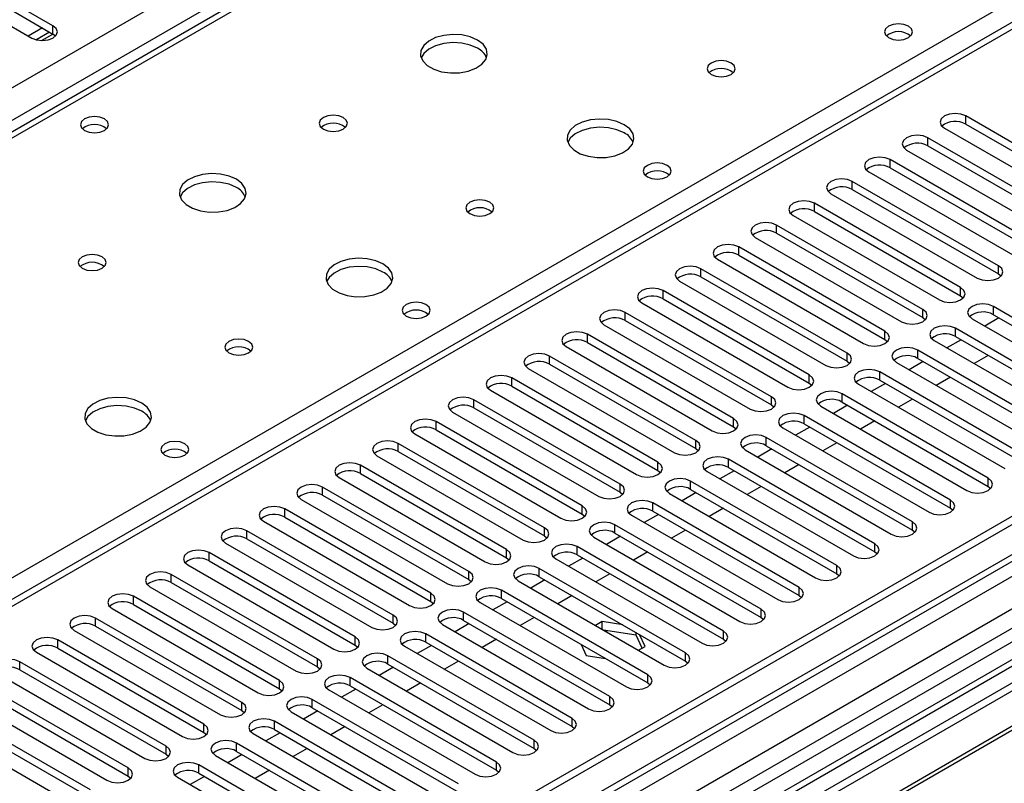
# Model space of a CAD drawing. Units: millimetres. Extents: x 3 to 9033, y 9 to 12780.
# Drawn here: x 3110 to 3258, y 1905 to 2019 of the extents above; entities that cross this region are included whole.
import ezdxf

# ---------------------------------------------------------------- set-up
doc = ezdxf.new("R2010")
doc.units = ezdxf.units.MM
doc.header["$LTSCALE"] = 43

msp = doc.modelspace()

# ---------------------------------------------------------------- linework, layer by layer
at = {"color": 7, "linetype": 'Continuous', "lineweight": 25}
for p, q in [((2738.937, 1795.571), (3809.497, 2413.592)), ((3811.618, 2409.918), (2741.058, 1791.897)), ((3981.854, 2362.669), (2837.048, 1701.787)), ((3982.915, 2362.057), (2838.109, 1701.175)), ((2834.927, 1691.583), (3987.511, 2356.955)), ((3982.915, 2357.566), (2838.109, 1696.684)), ((4010.492, 2356.749), (2835.28, 1678.314)), ((2837.885, 1695.54), (3982.293, 2356.192)), ((3965.95, 2332.05), (2876.823, 1703.31)), ((3561.165, 2263.611), (2994.772, 1936.639)), ((3562.54, 2263.474), (2996.147, 1936.503)), ((3314.436, 2051.255), (2804.703, 1756.993)), ((3315.936, 2051.107), (2806.112, 1756.791)), ((3115.277, 2018.542), (3086.374, 2035.227)), ((3083.192, 2033.39), (3112.095, 2016.705)), ((3086.374, 2034.003), (3115.277, 2017.317)), ((3115.277, 2017.317), (3115.277, 2018.542)), ((3113.692, 2018.232), (3111.571, 2017.008)), ((3112.725, 2016.449), (3114.753, 2017.62)), ((3113.563, 2016.327), (3115.278, 2017.316)), ((3115.67, 2017.011), (3115.277, 2017.317)), ((3410.865, 2016.307), (2871.652, 1705.026)), ((3412.633, 2015.287), (2871.696, 1703.01)), ((3421.472, 2014.266), (3137.215, 1850.168)), ((3421.472, 2013.041), (3138.276, 1849.556)), ((3426.062, 2010.391), (3142.866, 1846.905)), ((3426.58, 2010.092), (3143.384, 1846.607)), ((3273.609, 1992.451), (3251.748, 2005.071)), ((3251.748, 2003.846), (3251.748, 2005.071)), ((3251.748, 2003.846), (3273.609, 1991.227)), ((3248.566, 2003.234), (3270.427, 1990.614)), ((3267.952, 1989.186), (3246.091, 2001.806)), ((3246.091, 2000.581), (3246.091, 2001.806)), ((3242.91, 1999.969), (3264.77, 1987.349)), ((3246.091, 2000.581), (3267.952, 1987.961)), ((3262.295, 1985.92), (3240.435, 1998.54)), ((3240.435, 1997.315), (3240.435, 1998.54)), ((3237.253, 1996.703), (3259.113, 1984.083)), ((3240.435, 1997.315), (3262.295, 1984.695)), ((3256.638, 1982.654), (3234.778, 1995.274)), ((3234.778, 1994.05), (3234.778, 1995.274)), ((3231.596, 1993.437), (3253.456, 1980.818)), ((3234.778, 1994.05), (3256.638, 1981.43)), ((3250.982, 1979.389), (3229.121, 1992.009)), ((3229.121, 1990.784), (3229.121, 1992.009)), ((3229.121, 1990.784), (3250.982, 1978.164)), ((3225.939, 1990.172), (3247.8, 1977.552)), ((3245.325, 1976.123), (3223.464, 1988.743)), ((3223.464, 1987.518), (3223.464, 1988.743)), ((3223.464, 1987.518), (3245.325, 1974.898)), ((3220.282, 1986.906), (3242.143, 1974.286)), ((3239.668, 1972.858), (3217.807, 1985.477)), ((3217.807, 1984.253), (3217.807, 1985.477)), ((3214.625, 1983.641), (3236.486, 1971.021)), ((3217.807, 1984.253), (3239.668, 1971.633)), ((3234.011, 1969.592), (3212.15, 1982.212)), ((3212.15, 1980.987), (3212.15, 1982.212)), ((3256.638, 1981.43), (3256.638, 1982.654)), ((3208.968, 1980.375), (3230.829, 1967.755)), ((3212.15, 1980.987), (3234.011, 1968.367)), ((3256.638, 1981.43), (3257.032, 1981.124)), ((3228.354, 1966.326), (3206.494, 1978.946)), ((3206.494, 1977.721), (3206.494, 1978.946)), ((3250.982, 1978.164), (3250.982, 1979.389)), ((3203.312, 1977.109), (3225.172, 1964.489)), ((3206.494, 1977.721), (3228.354, 1965.102)), ((3250.982, 1978.164), (3251.375, 1977.858)), ((3222.697, 1963.061), (3200.837, 1975.681)), ((3200.837, 1974.456), (3200.837, 1975.681)), ((3245.325, 1974.898), (3245.325, 1976.123)), ((3277.735, 1963.945), (3255.874, 1976.564)), ((3255.874, 1975.34), (3255.874, 1976.564)), ((3200.837, 1974.456), (3222.697, 1961.836)), ((3245.325, 1974.898), (3245.718, 1974.592)), ((3252.692, 1974.728), (3274.553, 1962.108)), ((3256.704, 1974.861), (3254.583, 1973.636)), ((3255.874, 1975.34), (3277.735, 1962.72)), ((3197.655, 1973.844), (3219.515, 1961.224)), ((3239.668, 1971.633), (3239.668, 1972.858)), ((3272.078, 1960.679), (3250.217, 1973.299)), ((3250.217, 1972.074), (3250.217, 1973.299)), ((3217.04, 1959.795), (3195.18, 1972.415)), ((3195.18, 1971.19), (3195.18, 1972.415)), ((3195.18, 1971.19), (3217.04, 1958.57)), ((3239.668, 1971.633), (3240.061, 1971.327)), ((3247.035, 1971.462), (3268.896, 1958.842)), ((3251.047, 1971.595), (3248.926, 1970.37)), ((3250.217, 1972.074), (3272.078, 1959.454)), ((3191.998, 1970.578), (3213.858, 1957.958)), ((3266.421, 1957.413), (3244.56, 1970.033)), ((3244.56, 1968.808), (3244.56, 1970.033)), ((3211.384, 1956.529), (3189.523, 1969.149)), ((3189.523, 1967.924), (3189.523, 1969.149)), ((3234.011, 1968.367), (3234.011, 1969.592)), ((3234.011, 1968.367), (3234.404, 1968.061)), ((3245.39, 1968.329), (3243.269, 1967.105)), ((3244.56, 1968.808), (3266.421, 1956.189)), ((3255.113, 1969.248), (3252.992, 1968.023)), ((3186.341, 1967.312), (3208.202, 1954.692)), ((3189.523, 1967.924), (3211.384, 1955.305)), ((3260.764, 1954.148), (3238.903, 1966.768)), ((3238.903, 1965.543), (3238.903, 1966.768)), ((3241.378, 1968.196), (3263.239, 1955.576)), ((3205.727, 1953.264), (3183.866, 1965.884)), ((3183.866, 1964.659), (3183.866, 1965.884)), ((3228.354, 1965.102), (3228.354, 1966.326)), ((3238.903, 1965.543), (3260.764, 1952.923)), ((3249.456, 1965.982), (3247.335, 1964.758)), ((3180.684, 1964.047), (3202.545, 1951.427)), ((3183.866, 1964.659), (3205.727, 1952.039)), ((3228.354, 1965.102), (3228.747, 1964.795)), ((3235.721, 1964.931), (3257.582, 1952.311)), ((3239.733, 1965.064), (3237.612, 1963.839)), ((3200.07, 1949.998), (3178.209, 1962.618)), ((3178.209, 1961.393), (3178.209, 1962.618)), ((3222.697, 1961.836), (3222.697, 1963.061)), ((3255.107, 1950.882), (3233.247, 1963.502)), ((3233.247, 1962.277), (3233.247, 1963.502)), ((3243.799, 1962.717), (3241.678, 1961.492)), ((3178.209, 1961.393), (3200.07, 1948.773)), ((3222.697, 1961.836), (3223.091, 1961.53)), ((3230.065, 1961.665), (3251.925, 1949.045)), ((3234.077, 1961.798), (3231.955, 1960.573)), ((3233.247, 1962.277), (3255.107, 1949.657)), ((3175.027, 1960.781), (3196.888, 1948.161)), ((3217.04, 1958.57), (3217.04, 1959.795)), ((3249.45, 1947.616), (3227.59, 1960.236)), ((3227.59, 1959.012), (3227.59, 1960.236)), ((3238.142, 1959.451), (3236.021, 1958.226)), ((3194.413, 1946.732), (3172.552, 1959.352)), ((3172.552, 1958.128), (3172.552, 1959.352)), ((3172.552, 1958.128), (3194.413, 1945.508)), ((3217.04, 1958.57), (3217.434, 1958.264)), ((3224.408, 1958.399), (3246.268, 1945.78)), ((3228.42, 1958.532), (3226.299, 1957.308)), ((3227.59, 1959.012), (3249.45, 1946.392)), ((3169.37, 1957.515), (3191.231, 1944.896)), ((3211.384, 1955.305), (3211.384, 1956.529)), ((3243.793, 1944.351), (3221.933, 1956.971)), ((3221.933, 1955.746), (3221.933, 1956.971)), ((3188.756, 1943.467), (3166.896, 1956.087)), ((3166.896, 1954.862), (3166.896, 1956.087)), ((3211.384, 1955.305), (3211.777, 1954.999)), ((3218.751, 1955.134), (3240.611, 1942.514)), ((3222.763, 1955.267), (3220.642, 1954.042)), ((3221.933, 1955.746), (3243.793, 1943.126)), ((3232.485, 1956.185), (3230.364, 1954.961)), ((3163.714, 1954.25), (3185.574, 1941.63)), ((3166.896, 1954.862), (3188.756, 1942.242)), ((3238.137, 1941.085), (3216.276, 1953.705)), ((3216.276, 1952.48), (3216.276, 1953.705)), ((3183.099, 1940.201), (3161.239, 1952.821)), ((3161.239, 1951.596), (3161.239, 1952.821)), ((3205.727, 1952.039), (3205.727, 1953.264)), ((3205.727, 1952.039), (3206.12, 1951.733)), ((3216.276, 1952.48), (3238.137, 1939.86)), ((3226.829, 1952.92), (3224.707, 1951.695)), ((3158.057, 1950.984), (3179.917, 1938.364)), ((3161.239, 1951.596), (3183.099, 1938.976)), ((3213.094, 1951.868), (3234.955, 1939.248)), ((3217.106, 1952.001), (3214.985, 1950.777)), ((3255.107, 1949.657), (3255.107, 1950.882)), ((3177.442, 1936.936), (3155.582, 1949.555)), ((3155.582, 1948.331), (3155.582, 1949.555)), ((3200.07, 1948.773), (3200.07, 1949.998)), ((3232.48, 1937.82), (3210.619, 1950.439)), ((3210.619, 1949.215), (3210.619, 1950.439)), ((3210.619, 1949.215), (3232.48, 1936.595)), ((3221.172, 1949.654), (3219.051, 1948.43)), ((3255.107, 1949.657), (3255.5, 1949.351)), ((3152.4, 1947.719), (3174.26, 1935.099)), ((3155.582, 1948.331), (3177.442, 1935.711)), ((3200.07, 1948.773), (3200.463, 1948.467)), ((3207.437, 1948.602), (3229.298, 1935.983)), ((3211.449, 1948.735), (3209.328, 1947.511)), ((3249.45, 1946.392), (3249.45, 1947.616)), ((3171.786, 1933.67), (3149.925, 1946.29)), ((3149.925, 1945.065), (3149.925, 1946.29)), ((3194.413, 1945.508), (3194.413, 1946.732)), ((3226.823, 1934.554), (3204.962, 1947.174)), ((3204.962, 1945.949), (3204.962, 1947.174)), ((3215.515, 1946.388), (3213.394, 1945.164)), ((3249.45, 1946.392), (3249.844, 1946.086)), ((3149.925, 1945.065), (3171.786, 1932.445)), ((3194.413, 1945.508), (3194.806, 1945.202)), ((3201.78, 1945.337), (3223.641, 1932.717)), ((3205.792, 1945.47), (3203.671, 1944.245)), ((3204.962, 1945.949), (3226.823, 1933.329)), ((3146.743, 1944.453), (3168.604, 1931.833)), ((3188.756, 1942.242), (3188.756, 1943.467)), ((3221.166, 1931.288), (3199.305, 1943.908)), ((3199.305, 1942.683), (3199.305, 1943.908)), ((3243.793, 1943.126), (3243.793, 1944.351)), ((3166.129, 1930.404), (3144.268, 1943.024)), ((3144.268, 1941.799), (3144.268, 1943.024)), ((3144.268, 1941.799), (3166.129, 1929.18)), ((3188.756, 1942.242), (3189.149, 1941.936)), ((3196.123, 1942.071), (3217.984, 1929.451)), ((3200.135, 1942.204), (3198.014, 1940.98)), ((3199.305, 1942.683), (3221.166, 1930.064)), ((3209.858, 1943.123), (3207.737, 1941.898)), ((3243.793, 1943.126), (3244.187, 1942.82)), ((3141.086, 1941.187), (3162.947, 1928.567)), ((3215.509, 1928.023), (3193.649, 1940.643)), ((3193.649, 1939.418), (3193.649, 1940.643)), ((3238.137, 1939.86), (3238.137, 1941.085)), ((3160.472, 1927.139), (3138.611, 1939.759)), ((3138.611, 1938.534), (3138.611, 1939.759)), ((3183.099, 1938.976), (3183.099, 1940.201)), ((3183.099, 1938.976), (3183.493, 1938.67)), ((3190.467, 1938.806), (3212.327, 1926.186)), ((3194.479, 1938.939), (3192.357, 1937.714)), ((3193.649, 1939.418), (3215.509, 1926.798)), ((3204.201, 1939.857), (3202.08, 1938.633)), ((3238.137, 1939.86), (3238.53, 1939.554)), ((3135.429, 1937.922), (3157.29, 1925.302)), ((3138.611, 1938.534), (3160.472, 1925.914)), ((3209.852, 1924.757), (3187.992, 1937.377)), ((3187.992, 1936.152), (3187.992, 1937.377)), ((3232.48, 1936.595), (3232.48, 1937.82)), ((3154.815, 1923.873), (3132.954, 1936.493)), ((3132.954, 1935.268), (3132.954, 1936.493)), ((3177.442, 1935.711), (3177.442, 1936.936)), ((3187.992, 1936.152), (3209.852, 1923.532)), ((3198.544, 1936.591), (3196.423, 1935.367)), ((3232.48, 1936.595), (3232.873, 1936.289)), ((3129.772, 1934.656), (3151.633, 1922.036)), ((3132.954, 1935.268), (3154.815, 1922.648)), ((3177.442, 1935.711), (3177.836, 1935.405)), ((3184.81, 1935.54), (3206.67, 1922.92)), ((3188.822, 1935.673), (3186.701, 1934.448)), ((3226.823, 1933.329), (3226.823, 1934.554)), ((3149.158, 1920.607), (3127.298, 1933.227)), ((3127.298, 1932.003), (3127.298, 1933.227)), ((3171.786, 1932.445), (3171.786, 1933.67)), ((3204.195, 1921.491), (3182.335, 1934.111)), ((3182.335, 1932.887), (3182.335, 1934.111)), ((3182.335, 1932.887), (3204.195, 1920.267)), ((3192.887, 1933.326), (3190.766, 1932.101)), ((3226.823, 1933.329), (3227.216, 1933.023)), ((3127.298, 1932.003), (3149.158, 1919.383)), ((3171.786, 1932.445), (3172.179, 1932.139)), ((3179.153, 1932.274), (3201.013, 1919.654)), ((3183.165, 1932.407), (3181.044, 1931.183)), ((3143.501, 1917.342), (3121.641, 1929.962)), ((3121.641, 1928.737), (3121.641, 1929.962)), ((3124.116, 1931.39), (3145.976, 1918.771)), ((3166.129, 1929.18), (3166.129, 1930.404)), ((3198.539, 1918.226), (3176.678, 1930.846)), ((3176.678, 1929.621), (3176.678, 1930.846)), ((3187.231, 1930.06), (3185.109, 1928.836)), ((3221.166, 1930.064), (3221.166, 1931.288)), ((3221.166, 1930.064), (3221.559, 1929.757)), ((3121.641, 1928.737), (3143.501, 1916.117)), ((3166.129, 1929.18), (3166.522, 1928.874)), ((3173.496, 1929.009), (3195.357, 1916.389)), ((3177.508, 1929.142), (3175.387, 1927.917)), ((3176.678, 1929.621), (3198.539, 1917.001)), ((3197.373, 1929.425), (3196.388, 1928.856)), ((3200.476, 1928.945), (3197.373, 1929.425)), ((3197.373, 1928.287), (3197.373, 1929.425)), ((3118.459, 1928.125), (3140.319, 1915.505)), ((3160.472, 1925.914), (3160.472, 1927.139)), ((3192.882, 1914.96), (3171.021, 1927.58)), ((3171.021, 1926.355), (3171.021, 1927.58)), ((3202.448, 1927.415), (3197.579, 1928.169)), ((3202.448, 1927.415), (3202.448, 1927.806)), ((3203.36, 1925.452), (3202.448, 1927.415)), ((3203.808, 1925.71), (3202.977, 1927.501)), ((3215.509, 1926.798), (3215.509, 1928.023)), ((3137.844, 1914.076), (3115.984, 1926.696)), ((3115.984, 1925.471), (3115.984, 1926.696)), ((3160.472, 1925.914), (3160.865, 1925.608)), ((3167.839, 1925.743), (3189.7, 1913.123)), ((3171.851, 1925.876), (3169.73, 1924.652)), ((3171.021, 1926.355), (3192.882, 1913.735)), ((3181.574, 1926.795), (3179.453, 1925.57)), ((3194.249, 1926.009), (3195.018, 1924.351)), ((3202.823, 1925.141), (3203.808, 1925.71)), ((3215.509, 1926.798), (3215.902, 1926.492)), ((3112.802, 1924.859), (3134.662, 1912.239)), ((3115.984, 1925.471), (3137.844, 1912.851)), ((3187.225, 1911.695), (3165.364, 1924.314)), ((3165.364, 1923.09), (3165.364, 1924.314)), ((3195.018, 1924.351), (3197.89, 1923.907)), ((3209.852, 1923.532), (3209.852, 1924.757)), ((3132.188, 1910.811), (3110.327, 1923.43)), ((3110.327, 1922.206), (3110.327, 1923.43)), ((3154.815, 1922.648), (3154.815, 1923.873)), ((3154.815, 1922.648), (3155.208, 1922.342)), ((3166.194, 1922.61), (3164.073, 1921.386)), ((3165.364, 1923.09), (3187.225, 1910.47)), ((3175.917, 1923.529), (3173.796, 1922.304)), ((3209.852, 1923.532), (3210.246, 1923.226)), ((3107.145, 1921.593), (3129.006, 1908.974)), ((3110.327, 1922.206), (3132.188, 1909.586)), ((3162.182, 1922.477), (3184.043, 1909.858)), ((3204.195, 1920.267), (3204.195, 1921.491)), ((3126.531, 1907.545), (3104.67, 1920.165)), ((3149.158, 1919.383), (3149.158, 1920.607)), ((3181.568, 1908.429), (3159.707, 1921.049)), ((3159.707, 1919.824), (3159.707, 1921.049)), ((3159.707, 1919.824), (3181.568, 1907.204)), ((3170.26, 1920.263), (3168.139, 1919.039)), ((3204.195, 1920.267), (3204.589, 1919.961)), ((3101.488, 1918.328), (3123.349, 1905.708)), ((3104.67, 1918.94), (3126.531, 1906.32)), ((3149.158, 1919.383), (3149.551, 1919.077)), ((3156.525, 1919.212), (3178.386, 1906.592)), ((3160.537, 1919.345), (3158.416, 1918.12)), ((3198.539, 1917.001), (3198.539, 1918.226)), ((3120.874, 1904.279), (3099.013, 1916.899)), ((3143.501, 1916.117), (3143.501, 1917.342)), ((3175.911, 1905.163), (3154.051, 1917.783)), ((3154.051, 1916.558), (3154.051, 1917.783)), ((3164.603, 1916.998), (3162.482, 1915.773)), ((3198.539, 1917.001), (3198.932, 1916.695)), ((3099.013, 1915.674), (3120.874, 1903.054)), ((3143.501, 1916.117), (3143.894, 1915.811)), ((3150.869, 1915.946), (3172.729, 1903.326)), ((3154.881, 1916.079), (3152.759, 1914.855)), ((3154.051, 1916.558), (3175.911, 1903.939)), ((3095.831, 1915.062), (3117.692, 1902.442)), ((3137.844, 1912.851), (3137.844, 1914.076)), ((3170.254, 1901.898), (3148.394, 1914.517)), ((3148.394, 1913.293), (3148.394, 1914.517)), ((3192.882, 1913.735), (3192.882, 1914.96)), ((3137.844, 1912.851), (3138.238, 1912.545)), ((3145.212, 1912.681), (3167.072, 1900.061)), ((3149.224, 1912.813), (3147.103, 1911.589)), ((3148.394, 1913.293), (3170.254, 1900.673)), ((3158.946, 1913.732), (3156.825, 1912.508)), ((3192.882, 1913.735), (3193.275, 1913.429)), ((3132.188, 1909.586), (3132.188, 1910.811)), ((3164.597, 1898.632), (3142.737, 1911.252)), ((3142.737, 1910.027), (3142.737, 1911.252)), ((3187.225, 1910.47), (3187.225, 1911.695)), ((3132.188, 1909.586), (3132.581, 1909.28)), ((3139.555, 1909.415), (3161.415, 1896.795)), ((3143.567, 1909.548), (3141.446, 1908.323)), ((3142.737, 1910.027), (3164.597, 1897.407)), ((3153.289, 1910.466), (3151.168, 1909.242)), ((3187.225, 1910.47), (3187.618, 1910.164)), ((3158.941, 1895.366), (3137.08, 1907.986)), ((3137.08, 1906.761), (3137.08, 1907.986)), ((3181.568, 1907.204), (3181.568, 1908.429)), ((3126.531, 1906.32), (3126.531, 1907.545)), ((3137.08, 1906.761), (3158.941, 1894.142)), ((3147.633, 1907.201), (3145.512, 1905.976)), ((3181.568, 1907.204), (3181.961, 1906.898)), ((3126.531, 1906.32), (3126.924, 1906.014)), ((3133.898, 1906.149), (3155.759, 1893.529)), ((3137.91, 1906.282), (3135.789, 1905.058))]:
    msp.add_line(p, q, dxfattribs=at)
at = {"color": 8, "linetype": 'Continuous', "lineweight": 25}
for p, q in [((3053.069, 1903.643), (3315.936, 2055.392)), ((3411.345, 2019.443), (2869.449, 1706.613))]:
    msp.add_line(p, q, dxfattribs=at)
at = {"color": 7, "linetype": 'Continuous', "lineweight": 25, "flags": 128}
for points in [[(3112.095, 2016.705), (3112.825, 2016.423), (3113.686, 2016.325), (3114.547, 2016.423), (3115.277, 2016.705), (3115.764, 2017.126), (3115.936, 2017.623), (3115.764, 2018.121), (3115.277, 2018.542)], [(3243.175, 2018.491), (3242.494, 2018.754), (3241.69, 2018.846), (3240.886, 2018.754), (3240.205, 2018.491), (3239.75, 2018.098), (3239.59, 2017.634), (3239.75, 2017.17), (3240.205, 2016.776), (3240.886, 2016.514), (3241.69, 2016.421), (3242.494, 2016.514), (3243.175, 2016.776), (3243.63, 2017.17), (3243.79, 2017.634), (3243.63, 2018.098), (3243.175, 2018.491)], [(3178.758, 2016.409), (3177.673, 2016.884), (3176.406, 2017.172), (3175.051, 2017.253), (3173.709, 2017.119), (3172.48, 2016.782), (3171.453, 2016.265), (3170.707, 2015.608), (3170.295, 2014.858), (3170.248, 2014.073), (3170.571, 2013.309), (3171.238, 2012.624), (3172.201, 2012.068), (3173.388, 2011.683), (3174.711, 2011.497), (3176.072, 2011.523), (3177.369, 2011.761), (3178.508, 2012.192), (3179.403, 2012.785), (3179.988, 2013.495), (3180.219, 2014.269), (3180.08, 2015.051), (3179.58, 2015.783), (3178.758, 2016.409)], [(3178.758, 2015.184), (3177.673, 2015.659), (3176.406, 2015.948), (3175.051, 2016.028), (3173.709, 2015.894), (3172.48, 2015.557), (3171.453, 2015.04), (3170.707, 2014.383), (3170.336, 2013.756)], [(3216.658, 2012.98), (3215.977, 2013.243), (3215.174, 2013.335), (3214.37, 2013.243), (3213.689, 2012.98), (3213.233, 2012.587), (3213.074, 2012.123), (3213.233, 2011.659), (3213.689, 2011.266), (3214.37, 2011.003), (3215.174, 2010.911), (3215.977, 2011.003), (3216.658, 2011.266), (3217.114, 2011.659), (3217.273, 2012.123), (3217.114, 2012.587), (3216.658, 2012.98)], [(3158.676, 2004.816), (3157.994, 2005.079), (3157.191, 2005.171), (3156.387, 2005.079), (3155.706, 2004.816), (3155.251, 2004.423), (3155.091, 2003.959), (3155.251, 2003.495), (3155.706, 2003.102), (3156.387, 2002.839), (3157.191, 2002.746), (3157.994, 2002.839), (3158.676, 2003.102), (3159.131, 2003.495), (3159.291, 2003.959), (3159.131, 2004.423), (3158.676, 2004.816)], [(3251.748, 2005.071), (3251.018, 2005.353), (3250.157, 2005.452), (3249.296, 2005.353), (3248.566, 2005.071), (3248.079, 2004.65), (3247.907, 2004.153), (3248.079, 2003.656), (3248.566, 2003.234)], [(3122.967, 2004.612), (3122.286, 2004.875), (3121.482, 2004.967), (3120.678, 2004.875), (3119.997, 2004.612), (3119.542, 2004.219), (3119.382, 2003.755), (3119.542, 2003.291), (3119.997, 2002.897), (3120.678, 2002.635), (3121.482, 2002.542), (3122.285, 2002.635), (3122.967, 2002.897), (3123.422, 2003.291), (3123.582, 2003.755), (3123.422, 2004.219), (3122.967, 2004.612)], [(3200.678, 2003.755), (3199.593, 2004.23), (3198.326, 2004.518), (3196.972, 2004.598), (3195.63, 2004.465), (3194.4, 2004.127), (3193.374, 2003.611), (3192.627, 2002.953), (3192.215, 2002.204), (3192.169, 2001.418), (3192.491, 2000.655), (3193.158, 1999.97), (3194.121, 1999.414), (3195.308, 1999.028), (3196.631, 1998.842), (3197.992, 1998.869), (3199.29, 1999.107), (3200.428, 1999.538), (3201.323, 2000.131), (3201.908, 2000.84), (3202.139, 2001.615), (3202, 2002.397), (3201.501, 2003.128), (3200.678, 2003.755)], [(3200.678, 2002.53), (3199.593, 2003.005), (3198.326, 2003.293), (3196.972, 2003.374), (3195.63, 2003.24), (3194.4, 2002.902), (3193.374, 2002.386), (3192.627, 2001.729), (3192.256, 2001.101)], [(3246.091, 2001.806), (3245.362, 2002.087), (3244.501, 2002.186), (3243.639, 2002.087), (3242.91, 2001.806), (3242.422, 2001.384), (3242.25, 2000.887), (3242.422, 2000.39), (3242.91, 1999.969)], [(3207.113, 1997.672), (3206.431, 1997.935), (3205.628, 1998.027), (3204.824, 1997.935), (3204.143, 1997.672), (3203.687, 1997.279), (3203.528, 1996.815), (3203.687, 1996.351), (3204.143, 1995.958), (3204.824, 1995.695), (3205.628, 1995.603), (3206.431, 1995.695), (3207.113, 1995.958), (3207.568, 1996.351), (3207.728, 1996.815), (3207.568, 1997.279), (3207.113, 1997.672)], [(3240.435, 1998.54), (3239.705, 1998.821), (3238.844, 1998.92), (3237.983, 1998.822), (3237.253, 1998.54), (3236.765, 1998.119), (3236.594, 1997.621), (3236.765, 1997.124), (3237.253, 1996.703)], [(3142.695, 1995.591), (3141.61, 1996.066), (3140.343, 1996.354), (3138.989, 1996.434), (3137.647, 1996.301), (3136.417, 1995.963), (3135.391, 1995.447), (3134.644, 1994.789), (3134.232, 1994.04), (3134.186, 1993.254), (3134.508, 1992.491), (3135.175, 1991.805), (3136.138, 1991.25), (3137.325, 1990.864), (3138.648, 1990.678), (3140.009, 1990.705), (3141.307, 1990.943), (3142.446, 1991.374), (3143.34, 1991.966), (3143.925, 1992.676), (3144.157, 1993.451), (3144.017, 1994.233), (3143.518, 1994.964), (3142.695, 1995.591)], [(3142.695, 1994.366), (3141.61, 1994.841), (3140.343, 1995.129), (3138.989, 1995.209), (3137.647, 1995.076), (3136.417, 1994.738), (3135.391, 1994.222), (3134.644, 1993.564), (3134.273, 1992.937)], [(3234.778, 1995.274), (3234.048, 1995.556), (3233.187, 1995.655), (3232.326, 1995.556), (3231.596, 1995.274), (3231.108, 1994.853), (3230.937, 1994.356), (3231.108, 1993.859), (3231.596, 1993.437)], [(3180.596, 1992.162), (3179.915, 1992.424), (3179.111, 1992.517), (3178.307, 1992.424), (3177.626, 1992.162), (3177.171, 1991.768), (3177.011, 1991.304), (3177.171, 1990.84), (3177.626, 1990.447), (3178.307, 1990.184), (3179.111, 1990.092), (3179.915, 1990.184), (3180.596, 1990.447), (3181.051, 1990.841), (3181.211, 1991.304), (3181.051, 1991.768), (3180.596, 1992.162)], [(3229.121, 1992.009), (3228.391, 1992.29), (3227.53, 1992.389), (3226.669, 1992.29), (3225.939, 1992.009), (3225.451, 1991.587), (3225.28, 1991.09), (3225.451, 1990.593), (3225.939, 1990.172)], [(3223.464, 1988.743), (3222.734, 1989.025), (3221.873, 1989.123), (3221.012, 1989.025), (3220.282, 1988.743), (3219.794, 1988.322), (3219.623, 1987.825), (3219.794, 1987.328), (3220.282, 1986.906)], [(3217.807, 1985.477), (3217.077, 1985.759), (3216.216, 1985.858), (3215.355, 1985.759), (3214.625, 1985.477), (3214.137, 1985.056), (3213.966, 1984.559), (3214.137, 1984.062), (3214.625, 1983.641)], [(3122.613, 1983.998), (3121.932, 1984.26), (3121.128, 1984.353), (3120.325, 1984.26), (3119.643, 1983.998), (3119.188, 1983.604), (3119.028, 1983.14), (3119.188, 1982.676), (3119.643, 1982.283), (3120.325, 1982.02), (3121.128, 1981.928), (3121.932, 1982.02), (3122.613, 1982.283), (3123.068, 1982.676), (3123.228, 1983.14), (3123.068, 1983.604), (3122.613, 1983.998)], [(3164.615, 1982.936), (3163.53, 1983.411), (3162.264, 1983.7), (3160.909, 1983.78), (3159.567, 1983.646), (3158.338, 1983.309), (3157.311, 1982.792), (3156.564, 1982.135), (3156.153, 1981.386), (3156.106, 1980.6), (3156.428, 1979.836), (3157.096, 1979.151), (3158.059, 1978.595), (3159.246, 1978.21), (3160.569, 1978.024), (3161.929, 1978.051), (3163.227, 1978.289), (3164.366, 1978.72), (3165.261, 1979.312), (3165.846, 1980.022), (3166.077, 1980.797), (3165.938, 1981.579), (3165.438, 1982.31), (3164.615, 1982.936)], [(3164.615, 1981.711), (3163.53, 1982.186), (3162.264, 1982.475), (3160.909, 1982.555), (3159.567, 1982.422), (3158.338, 1982.084), (3157.311, 1981.567), (3156.564, 1980.91), (3156.194, 1980.283)], [(3212.15, 1982.212), (3211.42, 1982.493), (3210.559, 1982.592), (3209.698, 1982.493), (3208.968, 1982.212), (3208.481, 1981.79), (3208.309, 1981.293), (3208.481, 1980.796), (3208.968, 1980.375)], [(3253.456, 1980.818), (3254.186, 1980.536), (3255.047, 1980.437), (3255.908, 1980.536), (3256.638, 1980.818), (3257.126, 1981.239), (3257.297, 1981.736), (3257.126, 1982.233), (3256.638, 1982.654)], [(3206.494, 1978.946), (3205.764, 1979.228), (3204.902, 1979.327), (3204.041, 1979.228), (3203.312, 1978.946), (3202.824, 1978.525), (3202.653, 1978.028), (3202.824, 1977.531), (3203.312, 1977.109)], [(3247.8, 1977.552), (3248.529, 1977.27), (3249.391, 1977.171), (3250.252, 1977.27), (3250.981, 1977.552), (3251.469, 1977.973), (3251.641, 1978.47), (3251.469, 1978.967), (3250.982, 1979.389)], [(3171.05, 1976.854), (3170.369, 1977.117), (3169.565, 1977.209), (3168.761, 1977.117), (3168.08, 1976.854), (3167.625, 1976.461), (3167.465, 1975.997), (3167.625, 1975.533), (3168.08, 1975.14), (3168.762, 1974.877), (3169.565, 1974.784), (3170.369, 1974.877), (3171.05, 1975.14), (3171.505, 1975.533), (3171.665, 1975.997), (3171.505, 1976.461), (3171.05, 1976.854)], [(3200.837, 1975.681), (3200.107, 1975.962), (3199.246, 1976.061), (3198.385, 1975.962), (3197.655, 1975.68), (3197.167, 1975.259), (3196.996, 1974.762), (3197.167, 1974.265), (3197.655, 1973.844)], [(3242.143, 1974.286), (3242.873, 1974.005), (3243.734, 1973.906), (3244.595, 1974.005), (3245.325, 1974.286), (3245.812, 1974.708), (3245.984, 1975.205), (3245.812, 1975.702), (3245.325, 1976.123)], [(3255.874, 1976.564), (3255.144, 1976.846), (3254.283, 1976.945), (3253.422, 1976.846), (3252.692, 1976.564), (3252.204, 1976.143), (3252.033, 1975.646), (3252.204, 1975.149), (3252.692, 1974.728)], [(3195.18, 1972.415), (3194.45, 1972.696), (3193.589, 1972.795), (3192.728, 1972.696), (3191.998, 1972.415), (3191.51, 1971.994), (3191.339, 1971.496), (3191.51, 1970.999), (3191.998, 1970.578)], [(3236.486, 1971.021), (3237.216, 1970.739), (3238.077, 1970.64), (3238.938, 1970.739), (3239.668, 1971.021), (3240.156, 1971.442), (3240.327, 1971.939), (3240.156, 1972.436), (3239.668, 1972.858)], [(3250.217, 1973.299), (3249.487, 1973.58), (3248.626, 1973.679), (3247.765, 1973.58), (3247.035, 1973.299), (3246.547, 1972.877), (3246.376, 1972.38), (3246.547, 1971.883), (3247.035, 1971.462)], [(3144.534, 1971.343), (3143.852, 1971.606), (3143.049, 1971.698), (3142.245, 1971.606), (3141.564, 1971.343), (3141.108, 1970.95), (3140.949, 1970.486), (3141.108, 1970.022), (3141.564, 1969.629), (3142.245, 1969.366), (3143.049, 1969.274), (3143.852, 1969.366), (3144.534, 1969.629), (3144.989, 1970.022), (3145.149, 1970.486), (3144.989, 1970.95), (3144.534, 1971.343)], [(3244.56, 1970.033), (3243.83, 1970.315), (3242.969, 1970.414), (3242.108, 1970.315), (3241.378, 1970.033), (3240.89, 1969.612), (3240.719, 1969.115), (3240.89, 1968.618), (3241.378, 1968.196)], [(3189.523, 1969.149), (3188.793, 1969.431), (3187.932, 1969.53), (3187.071, 1969.431), (3186.341, 1969.149), (3185.853, 1968.728), (3185.682, 1968.231), (3185.853, 1967.734), (3186.341, 1967.312)], [(3230.829, 1967.755), (3231.559, 1967.473), (3232.42, 1967.375), (3233.281, 1967.473), (3234.011, 1967.755), (3234.499, 1968.176), (3234.67, 1968.673), (3234.499, 1969.171), (3234.011, 1969.592)], [(3238.903, 1966.768), (3238.173, 1967.049), (3237.312, 1967.148), (3236.451, 1967.049), (3235.721, 1966.768), (3235.234, 1966.346), (3235.062, 1965.849), (3235.234, 1965.352), (3235.721, 1964.931)], [(3183.866, 1965.884), (3183.136, 1966.165), (3182.275, 1966.264), (3181.414, 1966.165), (3180.684, 1965.884), (3180.196, 1965.462), (3180.025, 1964.965), (3180.196, 1964.468), (3180.684, 1964.047)], [(3225.172, 1964.489), (3225.902, 1964.208), (3226.763, 1964.109), (3227.624, 1964.208), (3228.354, 1964.489), (3228.842, 1964.911), (3229.013, 1965.408), (3228.842, 1965.905), (3228.354, 1966.326)], [(3233.247, 1963.502), (3232.517, 1963.784), (3231.655, 1963.882), (3230.794, 1963.784), (3230.064, 1963.502), (3229.577, 1963.081), (3229.406, 1962.584), (3229.577, 1962.086), (3230.065, 1961.665)], [(3128.553, 1962.118), (3127.468, 1962.593), (3126.201, 1962.881), (3124.847, 1962.962), (3123.505, 1962.828), (3122.275, 1962.49), (3121.249, 1961.974), (3120.502, 1961.317), (3120.09, 1960.567), (3120.044, 1959.782), (3120.366, 1959.018), (3121.033, 1958.333), (3121.996, 1957.777), (3123.183, 1957.392), (3124.506, 1957.206), (3125.867, 1957.232), (3127.165, 1957.47), (3128.303, 1957.901), (3129.198, 1958.494), (3129.783, 1959.204), (3130.014, 1959.978), (3129.875, 1960.76), (3129.376, 1961.491), (3128.553, 1962.118)], [(3178.209, 1962.618), (3177.479, 1962.9), (3176.618, 1962.998), (3175.757, 1962.9), (3175.027, 1962.618), (3174.54, 1962.197), (3174.368, 1961.7), (3174.539, 1961.202), (3175.027, 1960.781)], [(3219.515, 1961.224), (3220.245, 1960.942), (3221.106, 1960.843), (3221.967, 1960.942), (3222.697, 1961.224), (3223.185, 1961.645), (3223.356, 1962.142), (3223.185, 1962.639), (3222.697, 1963.061)], [(3128.553, 1960.893), (3127.468, 1961.368), (3126.201, 1961.656), (3124.847, 1961.737), (3123.505, 1961.603), (3122.275, 1961.266), (3121.249, 1960.749), (3120.502, 1960.092), (3120.131, 1959.464)], [(3172.552, 1959.352), (3171.822, 1959.634), (3170.961, 1959.733), (3170.1, 1959.634), (3169.37, 1959.352), (3168.883, 1958.931), (3168.711, 1958.434), (3168.883, 1957.937), (3169.37, 1957.515)], [(3213.858, 1957.958), (3214.588, 1957.677), (3215.449, 1957.578), (3216.31, 1957.677), (3217.04, 1957.958), (3217.528, 1958.379), (3217.699, 1958.877), (3217.528, 1959.374), (3217.04, 1959.795)], [(3227.59, 1960.236), (3226.86, 1960.518), (3225.999, 1960.617), (3225.138, 1960.518), (3224.408, 1960.236), (3223.92, 1959.815), (3223.749, 1959.318), (3223.92, 1958.821), (3224.408, 1958.399)], [(3166.896, 1956.087), (3166.166, 1956.368), (3165.305, 1956.467), (3164.443, 1956.368), (3163.714, 1956.087), (3163.226, 1955.665), (3163.055, 1955.168), (3163.226, 1954.671), (3163.714, 1954.25)], [(3208.202, 1954.692), (3208.932, 1954.411), (3209.793, 1954.312), (3210.654, 1954.411), (3211.384, 1954.692), (3211.871, 1955.114), (3212.043, 1955.611), (3211.871, 1956.108), (3211.384, 1956.529)], [(3221.933, 1956.971), (3221.203, 1957.252), (3220.342, 1957.351), (3219.481, 1957.252), (3218.751, 1956.971), (3218.263, 1956.549), (3218.092, 1956.052), (3218.263, 1955.555), (3218.751, 1955.134)], [(3134.988, 1956.036), (3134.306, 1956.298), (3133.503, 1956.391), (3132.699, 1956.298), (3132.018, 1956.036), (3131.563, 1955.642), (3131.403, 1955.178), (3131.563, 1954.714), (3132.018, 1954.321), (3132.699, 1954.058), (3133.503, 1953.966), (3134.306, 1954.058), (3134.988, 1954.321), (3135.443, 1954.714), (3135.603, 1955.178), (3135.443, 1955.642), (3134.988, 1956.036)], [(3216.276, 1953.705), (3215.546, 1953.987), (3214.685, 1954.086), (3213.824, 1953.987), (3213.094, 1953.705), (3212.606, 1953.284), (3212.435, 1952.787), (3212.606, 1952.29), (3213.094, 1951.868)], [(3161.239, 1952.821), (3160.509, 1953.103), (3159.648, 1953.202), (3158.787, 1953.103), (3158.057, 1952.821), (3157.569, 1952.4), (3157.398, 1951.903), (3157.569, 1951.406), (3158.057, 1950.984)], [(3202.545, 1951.427), (3203.275, 1951.145), (3204.136, 1951.046), (3204.997, 1951.145), (3205.727, 1951.427), (3206.214, 1951.848), (3206.386, 1952.345), (3206.214, 1952.842), (3205.727, 1953.264)], [(3210.619, 1950.439), (3209.889, 1950.721), (3209.028, 1950.82), (3208.167, 1950.721), (3207.437, 1950.439), (3206.949, 1950.018), (3206.778, 1949.521), (3206.949, 1949.024), (3207.437, 1948.602)], [(3251.925, 1949.045), (3252.655, 1948.764), (3253.516, 1948.665), (3254.377, 1948.764), (3255.107, 1949.045), (3255.595, 1949.467), (3255.766, 1949.964), (3255.595, 1950.461), (3255.107, 1950.882)], [(3155.582, 1949.555), (3154.852, 1949.837), (3153.991, 1949.936), (3153.13, 1949.837), (3152.4, 1949.555), (3151.912, 1949.134), (3151.741, 1948.637), (3151.912, 1948.14), (3152.4, 1947.719)], [(3196.888, 1948.161), (3197.618, 1947.88), (3198.479, 1947.781), (3199.34, 1947.88), (3200.07, 1948.161), (3200.558, 1948.583), (3200.729, 1949.08), (3200.558, 1949.577), (3200.07, 1949.998)], [(3246.268, 1945.78), (3246.998, 1945.498), (3247.859, 1945.399), (3248.72, 1945.498), (3249.45, 1945.78), (3249.938, 1946.201), (3250.109, 1946.698), (3249.938, 1947.195), (3249.45, 1947.616)], [(3149.925, 1946.29), (3149.195, 1946.571), (3148.334, 1946.67), (3147.473, 1946.571), (3146.743, 1946.29), (3146.255, 1945.868), (3146.084, 1945.371), (3146.255, 1944.874), (3146.743, 1944.453)], [(3191.231, 1944.896), (3191.961, 1944.614), (3192.822, 1944.515), (3193.683, 1944.614), (3194.413, 1944.896), (3194.901, 1945.317), (3195.072, 1945.814), (3194.901, 1946.311), (3194.413, 1946.732)], [(3204.962, 1947.174), (3204.232, 1947.455), (3203.371, 1947.554), (3202.51, 1947.455), (3201.78, 1947.174), (3201.293, 1946.752), (3201.121, 1946.255), (3201.292, 1945.758), (3201.78, 1945.337)], [(3144.268, 1943.024), (3143.538, 1943.306), (3142.677, 1943.405), (3141.816, 1943.306), (3141.086, 1943.024), (3140.598, 1942.603), (3140.427, 1942.106), (3140.598, 1941.609), (3141.086, 1941.187)], [(3185.574, 1941.63), (3186.304, 1941.348), (3187.165, 1941.25), (3188.026, 1941.348), (3188.756, 1941.63), (3189.244, 1942.051), (3189.415, 1942.548), (3189.244, 1943.045), (3188.756, 1943.467)], [(3199.305, 1943.908), (3198.575, 1944.19), (3197.714, 1944.289), (3196.853, 1944.19), (3196.123, 1943.908), (3195.636, 1943.487), (3195.464, 1942.99), (3195.636, 1942.493), (3196.123, 1942.071)], [(3240.611, 1942.514), (3241.341, 1942.232), (3242.202, 1942.133), (3243.063, 1942.232), (3243.793, 1942.514), (3244.281, 1942.935), (3244.452, 1943.432), (3244.281, 1943.929), (3243.793, 1944.351)], [(3193.649, 1940.643), (3192.919, 1940.924), (3192.057, 1941.023), (3191.196, 1940.924), (3190.467, 1940.643), (3189.979, 1940.221), (3189.808, 1939.724), (3189.979, 1939.227), (3190.467, 1938.806)], [(3234.955, 1939.248), (3235.685, 1938.967), (3236.546, 1938.868), (3237.407, 1938.967), (3238.137, 1939.248), (3238.624, 1939.67), (3238.796, 1940.167), (3238.624, 1940.664), (3238.137, 1941.085)], [(3138.611, 1939.759), (3137.881, 1940.04), (3137.02, 1940.139), (3136.159, 1940.04), (3135.429, 1939.759), (3134.942, 1939.337), (3134.77, 1938.84), (3134.942, 1938.343), (3135.429, 1937.922)], [(3179.917, 1938.364), (3180.647, 1938.083), (3181.508, 1937.984), (3182.369, 1938.083), (3183.099, 1938.364), (3183.587, 1938.786), (3183.758, 1939.283), (3183.587, 1939.78), (3183.099, 1940.201)], [(3187.992, 1937.377), (3187.262, 1937.658), (3186.401, 1937.757), (3185.54, 1937.658), (3184.81, 1937.377), (3184.322, 1936.955), (3184.151, 1936.458), (3184.322, 1935.961), (3184.81, 1935.54)], [(3229.298, 1935.983), (3230.028, 1935.701), (3230.889, 1935.602), (3231.75, 1935.701), (3232.48, 1935.983), (3232.967, 1936.404), (3233.139, 1936.901), (3232.967, 1937.398), (3232.48, 1937.82)], [(3132.954, 1936.493), (3132.224, 1936.775), (3131.363, 1936.873), (3130.502, 1936.774), (3129.772, 1936.493), (3129.285, 1936.072), (3129.113, 1935.574), (3129.285, 1935.077), (3129.772, 1934.656)], [(3174.26, 1935.099), (3174.99, 1934.817), (3175.851, 1934.718), (3176.712, 1934.817), (3177.442, 1935.099), (3177.93, 1935.52), (3178.101, 1936.017), (3177.93, 1936.514), (3177.442, 1936.936)], [(3182.335, 1934.111), (3181.605, 1934.393), (3180.744, 1934.492), (3179.883, 1934.393), (3179.153, 1934.111), (3178.665, 1933.69), (3178.494, 1933.193), (3178.665, 1932.696), (3179.153, 1932.274)], [(3223.641, 1932.717), (3224.371, 1932.435), (3225.232, 1932.337), (3226.093, 1932.435), (3226.823, 1932.717), (3227.311, 1933.138), (3227.482, 1933.635), (3227.311, 1934.133), (3226.823, 1934.554)], [(3127.298, 1933.227), (3126.568, 1933.509), (3125.707, 1933.608), (3124.846, 1933.509), (3124.116, 1933.227), (3123.628, 1932.806), (3123.457, 1932.309), (3123.628, 1931.812), (3124.116, 1931.39)], [(3168.604, 1931.833), (3169.334, 1931.551), (3170.195, 1931.453), (3171.056, 1931.551), (3171.786, 1931.833), (3172.273, 1932.254), (3172.445, 1932.752), (3172.273, 1933.249), (3171.786, 1933.67)], [(3121.641, 1929.962), (3120.911, 1930.243), (3120.05, 1930.342), (3119.189, 1930.243), (3118.459, 1929.962), (3117.971, 1929.54), (3117.8, 1929.043), (3117.971, 1928.546), (3118.459, 1928.125)], [(3162.947, 1928.567), (3163.677, 1928.286), (3164.538, 1928.187), (3165.399, 1928.286), (3166.129, 1928.567), (3166.616, 1928.989), (3166.788, 1929.486), (3166.616, 1929.983), (3166.129, 1930.404)], [(3176.678, 1930.846), (3175.948, 1931.127), (3175.087, 1931.226), (3174.226, 1931.127), (3173.496, 1930.846), (3173.008, 1930.424), (3172.837, 1929.927), (3173.008, 1929.43), (3173.496, 1929.009)], [(3217.984, 1929.451), (3218.714, 1929.17), (3219.575, 1929.071), (3220.436, 1929.17), (3221.166, 1929.451), (3221.654, 1929.873), (3221.825, 1930.37), (3221.654, 1930.867), (3221.166, 1931.288)], [(3115.984, 1926.696), (3115.254, 1926.978), (3114.393, 1927.076), (3113.532, 1926.978), (3112.802, 1926.696), (3112.314, 1926.275), (3112.143, 1925.778), (3112.314, 1925.281), (3112.802, 1924.859)], [(3157.29, 1925.302), (3158.02, 1925.02), (3158.881, 1924.921), (3159.742, 1925.02), (3160.472, 1925.302), (3160.96, 1925.723), (3161.131, 1926.22), (3160.96, 1926.717), (3160.472, 1927.139)], [(3171.021, 1927.58), (3170.291, 1927.862), (3169.43, 1927.96), (3168.569, 1927.862), (3167.839, 1927.58), (3167.351, 1927.159), (3167.18, 1926.662), (3167.351, 1926.164), (3167.839, 1925.743)], [(3198.187, 1928.075), (3197.95, 1928.061), (3197.785, 1928.05)], [(3212.327, 1926.186), (3213.057, 1925.904), (3213.918, 1925.805), (3214.779, 1925.904), (3215.509, 1926.186), (3215.997, 1926.607), (3216.168, 1927.104), (3215.997, 1927.601), (3215.509, 1928.023)], [(3165.364, 1924.314), (3164.634, 1924.596), (3163.773, 1924.695), (3162.912, 1924.596), (3162.182, 1924.314), (3161.695, 1923.893), (3161.523, 1923.396), (3161.695, 1922.899), (3162.182, 1922.477)], [(3206.67, 1922.92), (3207.4, 1922.639), (3208.261, 1922.54), (3209.122, 1922.639), (3209.852, 1922.92), (3210.34, 1923.342), (3210.511, 1923.839), (3210.34, 1924.336), (3209.852, 1924.757)], [(3110.327, 1923.43), (3109.597, 1923.712), (3108.736, 1923.811), (3107.875, 1923.712), (3107.145, 1923.43), (3106.657, 1923.009), (3106.486, 1922.512), (3106.657, 1922.015), (3107.145, 1921.593)], [(3151.633, 1922.036), (3152.363, 1921.755), (3153.224, 1921.656), (3154.085, 1921.755), (3154.815, 1922.036), (3155.303, 1922.458), (3155.474, 1922.955), (3155.303, 1923.452), (3154.815, 1923.873)], [(3159.707, 1921.049), (3158.977, 1921.33), (3158.116, 1921.429), (3157.255, 1921.33), (3156.525, 1921.049), (3156.038, 1920.627), (3155.866, 1920.13), (3156.038, 1919.633), (3156.525, 1919.212)], [(3201.013, 1919.654), (3201.743, 1919.373), (3202.604, 1919.274), (3203.465, 1919.373), (3204.195, 1919.654), (3204.683, 1920.076), (3204.854, 1920.573), (3204.683, 1921.07), (3204.195, 1921.491)], [(3145.976, 1918.771), (3146.706, 1918.489), (3147.567, 1918.39), (3148.428, 1918.489), (3149.158, 1918.771), (3149.646, 1919.192), (3149.817, 1919.689), (3149.646, 1920.186), (3149.158, 1920.607)], [(3154.051, 1917.783), (3153.321, 1918.065), (3152.46, 1918.164), (3151.599, 1918.065), (3150.869, 1917.783), (3150.381, 1917.362), (3150.21, 1916.865), (3150.381, 1916.368), (3150.869, 1915.946)], [(3195.357, 1916.389), (3196.087, 1916.107), (3196.948, 1916.008), (3197.809, 1916.107), (3198.539, 1916.389), (3199.026, 1916.81), (3199.198, 1917.307), (3199.026, 1917.804), (3198.539, 1918.226)], [(3140.319, 1915.505), (3141.049, 1915.223), (3141.91, 1915.124), (3142.771, 1915.223), (3143.501, 1915.505), (3143.989, 1915.926), (3144.16, 1916.423), (3143.989, 1916.92), (3143.501, 1917.342)], [(3134.662, 1912.239), (3135.392, 1911.958), (3136.253, 1911.859), (3137.115, 1911.958), (3137.844, 1912.239), (3138.332, 1912.661), (3138.503, 1913.158), (3138.332, 1913.655), (3137.844, 1914.076)], [(3148.394, 1914.517), (3147.664, 1914.799), (3146.803, 1914.898), (3145.942, 1914.799), (3145.212, 1914.517), (3144.724, 1914.096), (3144.553, 1913.599), (3144.724, 1913.102), (3145.212, 1912.681)], [(3189.7, 1913.123), (3190.43, 1912.842), (3191.291, 1912.743), (3192.152, 1912.842), (3192.882, 1913.123), (3193.369, 1913.545), (3193.541, 1914.042), (3193.369, 1914.539), (3192.882, 1914.96)], [(3129.006, 1908.974), (3129.736, 1908.692), (3130.597, 1908.593), (3131.458, 1908.692), (3132.188, 1908.974), (3132.675, 1909.395), (3132.847, 1909.892), (3132.675, 1910.389), (3132.188, 1910.811)], [(3142.737, 1911.252), (3142.007, 1911.533), (3141.146, 1911.632), (3140.285, 1911.533), (3139.555, 1911.252), (3139.067, 1910.83), (3138.896, 1910.333), (3139.067, 1909.836), (3139.555, 1909.415)], [(3184.043, 1909.858), (3184.773, 1909.576), (3185.634, 1909.477), (3186.495, 1909.576), (3187.225, 1909.858), (3187.713, 1910.279), (3187.884, 1910.776), (3187.713, 1911.273), (3187.225, 1911.695)], [(3137.08, 1907.986), (3136.35, 1908.268), (3135.489, 1908.367), (3134.628, 1908.268), (3133.898, 1907.986), (3133.41, 1907.565), (3133.239, 1907.068), (3133.41, 1906.571), (3133.898, 1906.149)], [(3178.386, 1906.592), (3179.116, 1906.31), (3179.977, 1906.212), (3180.838, 1906.31), (3181.568, 1906.592), (3182.056, 1907.013), (3182.227, 1907.51), (3182.056, 1908.008), (3181.568, 1908.429)], [(3123.349, 1905.708), (3124.079, 1905.426), (3124.94, 1905.328), (3125.801, 1905.426), (3126.531, 1905.708), (3127.018, 1906.129), (3127.19, 1906.626), (3127.018, 1907.123), (3126.531, 1907.545)]]:
    msp.add_lwpolyline(points, dxfattribs=at)
at = {"color": 7, "linetype": 'Continuous', "lineweight": 25}
for centre, radius, start, end in [((3241.69, 2014.82), 2.851, 50.52959, 129.47041), ((3177.553, 2012.693), 2.767, 22.58753, 64.19841), ((3215.174, 2009.31), 2.851, 50.52959, 129.47041), ((3121.482, 2000.941), 2.851, 50.53301, 129.46776), ((3157.191, 2001.145), 2.851, 50.53062, 129.46861), ((3250.185, 2001.068), 3.188, 60.64461, 129.14104), ((3199.473, 2000.038), 2.768, 22.58776, 64.19818), ((3244.529, 1997.802), 3.188, 60.6447, 129.14094), ((3238.872, 1994.536), 3.188, 60.64658, 129.13972), ((3205.628, 1994.002), 2.851, 50.52959, 129.47041), ((3141.493, 1991.877), 2.764, 22.55579, 64.22739), ((3233.215, 1991.271), 3.188, 60.64572, 129.13993), ((3179.111, 1988.491), 2.851, 50.53062, 129.46861), ((3227.558, 1988.005), 3.188, 60.64461, 129.14104), ((3221.901, 1984.74), 3.188, 60.64547, 129.13952), ((3216.244, 1981.474), 3.188, 60.64325, 129.14174), ((3121.128, 1980.327), 2.851, 50.53062, 129.46861), ((3163.414, 1979.223), 2.764, 22.55603, 64.22715), ((3210.587, 1978.208), 3.188, 60.64325, 129.14174), ((3204.931, 1974.942), 3.188, 60.64701, 129.1393), ((3169.565, 1973.183), 2.851, 50.53249, 129.46828), ((3254.311, 1972.561), 3.188, 60.64454, 129.1411), ((3199.274, 1971.677), 3.188, 60.64597, 129.14034), ((3193.617, 1968.411), 3.188, 60.64616, 129.14015), ((3248.654, 1969.295), 3.188, 60.6454, 129.13959), ((3143.049, 1967.673), 2.851, 50.53062, 129.46861), ((3187.96, 1965.146), 3.188, 60.64616, 129.14015), ((3242.997, 1966.03), 3.188, 60.64318, 129.14181), ((3237.34, 1962.764), 3.188, 60.64318, 129.14181), ((3182.303, 1961.88), 3.188, 60.64547, 129.13952), ((3231.684, 1959.498), 3.188, 60.64694, 129.13936), ((3127.351, 1958.404), 2.764, 22.55603, 64.22715), ((3176.646, 1958.615), 3.188, 60.64325, 129.14174), ((3226.027, 1956.233), 3.188, 60.6459, 129.1404), ((3170.989, 1955.349), 3.188, 60.64325, 129.14174), ((3133.503, 1952.365), 2.851, 50.52668, 129.47255), ((3165.333, 1952.083), 3.188, 60.64701, 129.1393), ((3220.37, 1952.967), 3.188, 60.64609, 129.14022), ((3214.713, 1949.701), 3.188, 60.64609, 129.14022), ((3159.676, 1948.818), 3.188, 60.64597, 129.14034), ((3209.056, 1946.436), 3.188, 60.6454, 129.13959), ((3154.019, 1945.552), 3.188, 60.64597, 129.14034), ((3203.399, 1943.171), 3.188, 60.64318, 129.14181), ((3148.362, 1942.286), 3.188, 60.64616, 129.14015), ((3142.705, 1939.021), 3.188, 60.64547, 129.13952), ((3197.742, 1939.905), 3.188, 60.64318, 129.14181), ((3137.048, 1935.755), 3.188, 60.64325, 129.14174), ((3192.086, 1936.639), 3.188, 60.64694, 129.13936), ((3186.429, 1933.373), 3.188, 60.6459, 129.1404), ((3131.392, 1932.49), 3.188, 60.64325, 129.14174), ((3180.772, 1930.108), 3.188, 60.6459, 129.1404), ((3125.735, 1929.224), 3.188, 60.64701, 129.1393), ((3175.115, 1926.842), 3.188, 60.64609, 129.14022), ((3120.078, 1925.958), 3.188, 60.64701, 129.1393), ((3114.421, 1922.692), 3.188, 60.64597, 129.14034), ((3169.458, 1923.577), 3.188, 60.6454, 129.13959), ((3108.764, 1919.427), 3.188, 60.64616, 129.14015), ((3163.801, 1920.311), 3.188, 60.64318, 129.14181), ((3158.145, 1917.045), 3.188, 60.64318, 129.14181), ((3152.488, 1913.779), 3.188, 60.64694, 129.13936), ((3146.831, 1910.514), 3.188, 60.64694, 129.13936), ((3141.174, 1907.248), 3.188, 60.6459, 129.1404), ((3135.517, 1903.983), 3.188, 60.64609, 129.14022)]:
    msp.add_arc(centre, radius, start, end, dxfattribs=at)

doc.saveas('drawing.dxf')
